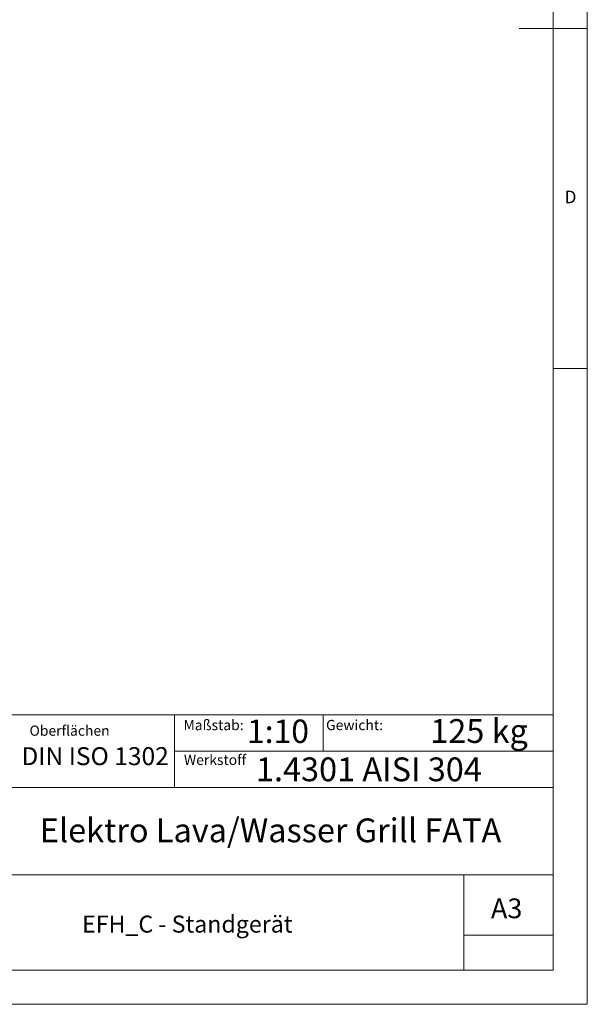
# Model space of a CAD drawing. Units: millimetres. Extents: x 5 to 415, y 5 to 292.
# Drawn here: x 332 to 415, y 5 to 150 of the extents above; entities that cross this region are included whole.
import ezdxf

# ---------------------------------------------------------------- set-up
doc = ezdxf.new("R2010")
doc.units = ezdxf.units.MM
doc.layers.add('BEMAßUNG', color=96, linetype='Continuous')
doc.styles.add('SLDTEXTSTYLE0', font='TXT', dxfattribs={"width": 0.75})

msp = doc.modelspace()

# ---------------------------------------------------------------- linework, layer by layer
at = {"color": 7, "linetype": 'Continuous', "lineweight": 0}
for p, q in [((415, 5), (415, 292)), ((410, 287), (410, 47.5876)), ((415, 148.5), (405, 148.5)), ((410, 98.5), (415, 98.5)), ((410, 47.5876), (273.8785, 47.5876)), ((354.275, 47.5876), (354.275, 36.8863)), ((354.275, 47.5876), (410, 47.5876)), ((376.1468, 47.5876), (376.1468, 42.237)), ((410, 47.5876), (410, 10)), ((354.275, 42.237), (410, 42.237)), ((273.8785, 36.8863), (410, 36.8863)), ((273.8785, 24.0416), (410, 24.0416)), ((396.8676, 24.0416), (396.8676, 10)), ((396.8676, 15.1866), (410, 15.1866)), ((410, 10), (273.8785, 10)), ((5, 5), (415, 5))]:
    msp.add_line(p, q, dxfattribs=at)

# ---------------------------------------------------------------- texts
at = {"color": 7, "linetype": 'Continuous', "lineweight": 0, "attachment_point": 1, "style": 'SLDTEXTSTYLE0'}
for s, insert, char_height in [('D', (411.6667, 124.668), 1.8521), ('D', (411.6667, 124.668), 1.8521), ('Maßstab:', (355.6171, 46.8227), 1.5), ('1:10', (364.9589, 46.879), 3.43958), ('Gewicht:', (376.5844, 46.8227), 1.5), ('125 kg', (391.9094, 46.9439), 3.5), ('Oberflächen', (332.9789, 45.9986), 1.5), ('DIN ISO 1302', (331.7894, 42.8172), 2.645833), ('Werkstoff', (355.6862, 41.7026), 1.5), ('A3', (400.831, 20.5669), 2.91042), ('EFH_C - Standgerät', (340.7121, 18.0461), 2.5)]:
    msp.add_mtext(s, dxfattribs=dict(at, insert=insert, char_height=char_height))
at = {"layer": 'BEMAßUNG', "char_height": 3.5, "attachment_point": 1, "style": 'SLDTEXTSTYLE0'}
for s, insert in [('1.4301 AISI 304', (366.2784, 41.3049)), ('Elektro Lava/Wasser Grill FATA', (334.4952, 32.3361))]:
    msp.add_mtext(s, dxfattribs=dict(at, insert=insert))

doc.saveas('drawing.dxf')
